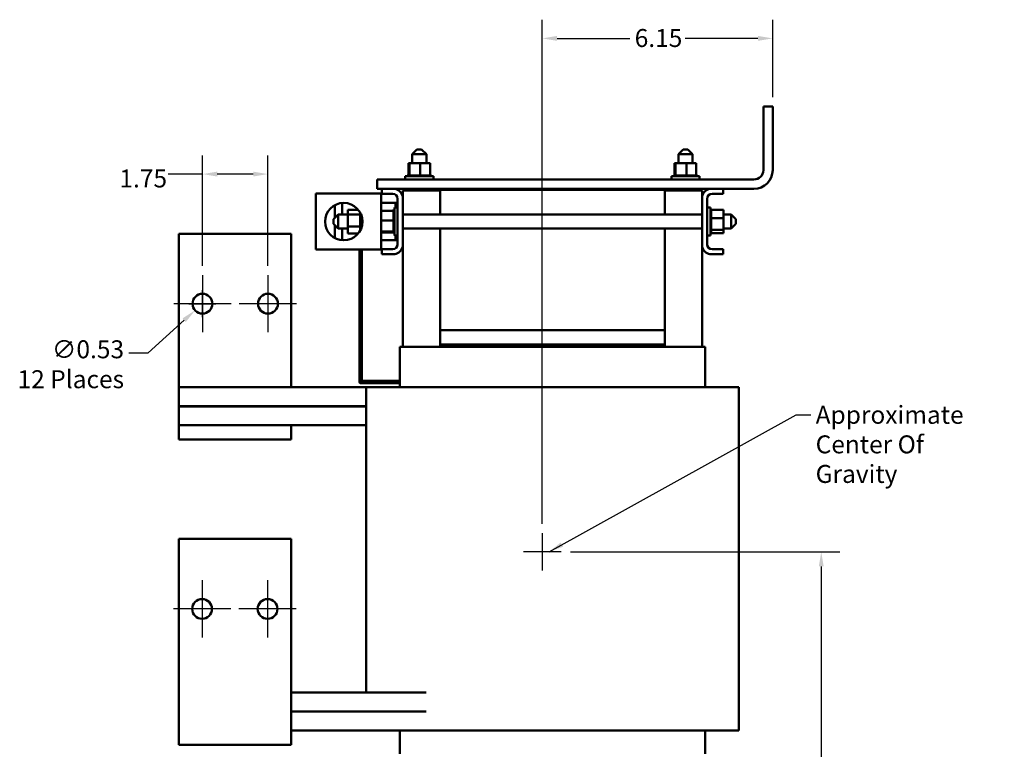
# Model space of a CAD drawing. Units: inches. Extents: x 2 to 86, y 1 to 67.
# Drawn here: x 30.5 to 56.8, y 26.9 to 46.4 of the extents above; entities that cross this region are included whole.
import ezdxf

# ---------------------------------------------------------------- set-up
doc = ezdxf.new("R2010")
doc.units = ezdxf.units.IN
doc.header["$LTSCALE"] = 4
doc.header["$MEASUREMENT"] = 0
for name, color, linetype, lineweight in [('Center Mark (ANSI)', 7, 'Continuous', 25), ('Dimension (ANSI)', 7, 'Continuous', 25), ('Symbol (ANSI)', 7, 'Continuous', 25), ('Visible (ANSI)', 7, 'Continuous', 50)]:
    doc.layers.add(name, color=color, linetype=linetype, lineweight=lineweight)
doc.styles.add('Note Text (ANSI)', font='tahoma.ttf')
doc.dimstyles.new('Default (ANSI)', dxfattribs={"dimscale": 4, "dimtxt": 0.12, "dimasz": 0.098425, "dimexe": 0.125, "dimexo": 0.0625, "dimgap": 0.031496, "dimtad": 0, "dimtih": 1, "dimtoh": 1, "dimrnd": 1e-08, "dimzin": 0, "dimdsep": 46, "dimtxsty": 'Note Text (ANSI)', "dimcen": 0.09, "dimdle": 0.393701, "dimclrd": 256, "dimclre": 256, "dimclrt": 256, "dimadec": 0, "dimazin": 1, "dimtfac": 1, "dimtofl": 0, "dimtmove": 0, "dimatfit": 3, "dimfxl": 1, "dimtolj": 1, "dimtzin": 4, "dimlwd": -1, "dimlwe": -1, "dimarcsym": 0})
doc.dimstyles.new('Default (ANSI)$7', dxfattribs={"dimscale": 4, "dimtxt": 0.12, "dimasz": 0.098425, "dimexe": 0.125, "dimexo": 0.0625, "dimgap": 0.031496, "dimtad": 0, "dimtih": 1, "dimtoh": 1, "dimrnd": 1e-08, "dimzin": 0, "dimdsep": 46, "dimtxsty": 'Note Text (ANSI)', "dimcen": 0.09, "dimdle": 0.393701, "dimclrd": 256, "dimclre": 256, "dimclrt": 256, "dimadec": 0, "dimazin": 1, "dimtfac": 1, "dimtofl": 0, "dimtmove": 0, "dimatfit": 3, "dimfxl": 1, "dimtolj": 1, "dimtzin": 4, "dimlwd": -1, "dimlwe": -1, "dimarcsym": 0})

# ---------------------------------------------------------------- blocks, each defined once
blk = doc.blocks.new('*D35')
at = {"layer": 'Defpoints', "color": 0, "transparency": 16777216}
for p in [(35.403, 42.267), (35.403, 39.567), (37.153, 39.567)]:
    blk.add_point(p, dxfattribs=at)
at = {"layer": 'Dimension (ANSI)', "transparency": 16777216}
for p, q in [((35.403, 39.817), (35.403, 42.767)), ((37.153, 39.817), (37.153, 42.767)), ((35.403, 42.267), (34.485, 42.267)), ((36.76, 42.267), (35.797, 42.267))]:
    blk.add_line(p, q, dxfattribs=at)
for points in [[(35.797, 42.332), (35.797, 42.201), (35.403, 42.267)], [(36.76, 42.332), (36.76, 42.201), (37.153, 42.267)]]:
    blk.add_solid(points, dxfattribs=at)
at = {"layer": 'Dimension (ANSI)', "transparency": 16777216, "insert": (33.185, 42.39), "char_height": 0.48, "attachment_point": 1, "style": 'Note Text (ANSI)'}
blk.add_mtext('\\A1;\\fTahoma|b0|i0;\\H0.4800;1.75\\P', dxfattribs=at)
blk = doc.blocks.new('*D36')
at = {"layer": 'Defpoints', "color": 0, "transparency": 16777216}
for p in [(35.6, 38.98), (35.207, 38.625)]:
    blk.add_point(p, dxfattribs=at)
at = {"layer": 'Dimension (ANSI)', "transparency": 16777216}
for p, q in [((35.403, 38.442), (35.403, 39.162)), ((35.043, 38.802), (35.763, 38.802)), ((33.95, 37.49), (34.914, 38.361)), ((33.435, 37.49), (33.95, 37.49))]:
    blk.add_line(p, q, dxfattribs=at)
blk.add_solid([(34.87, 38.409), (34.958, 38.312), (35.207, 38.625)], dxfattribs=at)
at = {"layer": 'Dimension (ANSI)', "transparency": 16777216, "insert": (33.309, 37.823), "char_height": 0.48, "attachment_point": 3, "style": 'Note Text (ANSI)'}
blk.add_mtext('\\A1;\\fTahoma|b0|i0;\\H0.4800;∅0.53\\P\\fTahoma|b0|i0;\\H0.4800;12 Places', dxfattribs=at)
blk = doc.blocks.new('*D37')
at = {"layer": 'Defpoints', "color": 0, "transparency": 16777216}
for p in [(44.982, 32.17), (51.933, 32.17), (50.637, 20.342)]:
    blk.add_point(p, dxfattribs=at)
at = {"layer": 'Dimension (ANSI)', "transparency": 16777216}
for p, q in [((45.232, 32.17), (52.433, 32.17)), ((51.933, 31.777), (51.933, 26.633)), ((51.933, 20.736), (51.933, 25.879)), ((50.887, 20.342), (52.433, 20.342))]:
    blk.add_line(p, q, dxfattribs=at)
for points in [[(51.868, 31.777), (51.999, 31.777), (51.933, 32.17)], [(51.868, 20.736), (51.999, 20.736), (51.933, 20.342)]]:
    blk.add_solid(points, dxfattribs=at)
at = {"layer": 'Dimension (ANSI)', "transparency": 16777216, "insert": (51.168, 26.507), "char_height": 0.48, "attachment_point": 1, "style": 'Note Text (ANSI)'}
blk.add_mtext('\\A1;11.83', dxfattribs=at)
blk = doc.blocks.new('*D39')
at = {"layer": 'Defpoints', "color": 0, "transparency": 16777216}
for p in [(44.482, 45.894), (50.637, 44.072), (44.482, 32.67)]:
    blk.add_point(p, dxfattribs=at)
at = {"layer": 'Dimension (ANSI)', "transparency": 16777216}
for p, q in [((44.482, 32.92), (44.482, 46.394)), ((50.637, 44.322), (50.637, 46.394)), ((44.876, 45.894), (46.824, 45.894)), ((50.243, 45.894), (48.295, 45.894))]:
    blk.add_line(p, q, dxfattribs=at)
for points in [[(44.876, 45.96), (44.876, 45.829), (44.482, 45.894)], [(50.243, 45.96), (50.243, 45.829), (50.637, 45.894)]]:
    blk.add_solid(points, dxfattribs=at)
at = {"layer": 'Dimension (ANSI)', "transparency": 16777216, "insert": (46.95, 46.144), "char_height": 0.48, "attachment_point": 1, "style": 'Note Text (ANSI)'}
blk.add_mtext('\\A1;6.15', dxfattribs=at)

msp = doc.modelspace()

# ---------------------------------------------------------------- linework, layer by layer
at = {"layer": 'Center Mark (ANSI)', "linetype": 'Continuous'}
for p, q in [((35.403, 39.567), (35.403, 38.037)), ((37.153, 39.567), (37.153, 38.037)), ((36.168, 38.802), (34.638, 38.802)), ((37.918, 38.802), (36.388, 38.802)), ((44.482, 32.67), (44.482, 31.67)), ((44.982, 32.17), (43.982, 32.17)), ((35.393, 31.407), (35.393, 29.877)), ((37.143, 31.407), (37.143, 29.877)), ((36.158, 30.642), (34.628, 30.642)), ((37.908, 30.642), (36.378, 30.642))]:
    msp.add_line(p, q, dxfattribs=at)
at = {"layer": 'Visible (ANSI)'}
for p, q in [((50.387, 42.372), (50.387, 44.072)), ((50.387, 44.072), (50.637, 44.072)), ((50.637, 44.072), (50.637, 42.372)), ((41.134, 42.927), (41.009, 42.802)), ((41.134, 42.927), (41.259, 42.927)), ((41.259, 42.927), (41.384, 42.802)), ((48.244, 42.927), (48.119, 42.802)), ((48.244, 42.927), (48.369, 42.927)), ((48.369, 42.927), (48.494, 42.802)), ((41.384, 42.802), (41.009, 42.802)), ((41.009, 42.802), (41.009, 42.562)), ((41.384, 42.802), (41.384, 42.562)), ((48.494, 42.802), (48.119, 42.802)), ((48.119, 42.562), (48.119, 42.802)), ((48.494, 42.562), (48.494, 42.802)), ((40.907, 42.562), (40.907, 42.233)), ((40.933, 42.562), (40.907, 42.562)), ((40.933, 42.562), (40.933, 42.233)), ((41.222, 42.562), (40.933, 42.562)), ((41.486, 42.562), (41.222, 42.562)), ((41.222, 42.562), (41.222, 42.233)), ((41.486, 42.562), (41.486, 42.233)), ((48.017, 42.562), (48.017, 42.233)), ((48.043, 42.562), (48.017, 42.562)), ((48.043, 42.562), (48.043, 42.233)), ((48.332, 42.562), (48.043, 42.562)), ((48.596, 42.562), (48.332, 42.562)), ((48.332, 42.562), (48.332, 42.233)), ((48.596, 42.562), (48.596, 42.233)), ((40.067, 41.872), (40.067, 42.122)), ((40.067, 42.122), (50.137, 42.122)), ((40.822, 42.207), (41.572, 42.207)), ((40.822, 42.122), (40.822, 42.207)), ((40.874, 42.233), (40.874, 42.233)), ((40.881, 42.233), (40.874, 42.233)), ((40.874, 42.233), (40.874, 42.207)), ((40.874, 42.233), (40.874, 42.207)), ((40.881, 42.233), (40.882, 42.233)), ((40.881, 42.233), (40.881, 42.207)), ((40.901, 42.233), (40.882, 42.233)), ((40.882, 42.233), (40.882, 42.207)), ((40.901, 42.233), (40.903, 42.233)), ((40.901, 42.233), (40.901, 42.207)), ((40.929, 42.233), (40.903, 42.233)), ((40.903, 42.233), (40.903, 42.207)), ((40.929, 42.233), (40.932, 42.233)), ((40.932, 42.233), (40.934, 42.233)), ((40.932, 42.233), (40.932, 42.207)), ((40.94, 42.233), (40.934, 42.233)), ((40.934, 42.233), (40.934, 42.207)), ((40.94, 42.233), (40.974, 42.233)), ((40.974, 42.233), (40.976, 42.233)), ((40.974, 42.233), (40.974, 42.207)), ((41.024, 42.233), (40.976, 42.233)), ((40.976, 42.233), (40.976, 42.207)), ((41.024, 42.233), (41.026, 42.233)), ((41.024, 42.233), (41.024, 42.207)), ((41.08, 42.233), (41.026, 42.233)), ((41.026, 42.233), (41.026, 42.207)), ((41.08, 42.233), (41.083, 42.233)), ((41.08, 42.233), (41.08, 42.207)), ((41.141, 42.233), (41.083, 42.233)), ((41.083, 42.233), (41.083, 42.207)), ((41.141, 42.233), (41.144, 42.233)), ((41.141, 42.233), (41.141, 42.207)), ((41.167, 42.233), (41.144, 42.233)), ((41.144, 42.233), (41.144, 42.207)), ((41.167, 42.233), (41.202, 42.233)), ((41.205, 42.233), (41.202, 42.233)), ((41.205, 42.233), (41.208, 42.233)), ((41.205, 42.233), (41.205, 42.207)), ((41.208, 42.233), (41.208, 42.233)), ((41.208, 42.233), (41.208, 42.207)), ((41.208, 42.233), (41.222, 42.233)), ((41.222, 42.233), (41.256, 42.233)), ((41.267, 42.233), (41.256, 42.233)), ((41.267, 42.233), (41.27, 42.233)), ((41.267, 42.233), (41.267, 42.207)), ((41.328, 42.233), (41.27, 42.233)), ((41.27, 42.233), (41.27, 42.207)), ((41.328, 42.233), (41.33, 42.233)), ((41.328, 42.233), (41.328, 42.207)), ((41.383, 42.233), (41.33, 42.233)), ((41.33, 42.233), (41.33, 42.207)), ((41.383, 42.233), (41.385, 42.233)), ((41.383, 42.233), (41.383, 42.207)), ((41.431, 42.233), (41.385, 42.233)), ((41.385, 42.233), (41.385, 42.207)), ((41.431, 42.233), (41.433, 42.233)), ((41.431, 42.233), (41.431, 42.207)), ((41.47, 42.233), (41.433, 42.233)), ((41.433, 42.233), (41.433, 42.207)), ((41.47, 42.233), (41.471, 42.233)), ((41.47, 42.233), (41.47, 42.207)), ((41.471, 42.233), (41.471, 42.207)), ((41.471, 42.233), (41.486, 42.233)), ((41.498, 42.233), (41.486, 42.233)), ((41.498, 42.233), (41.499, 42.233)), ((41.498, 42.233), (41.498, 42.207)), ((41.515, 42.233), (41.499, 42.233)), ((41.499, 42.233), (41.499, 42.207)), ((41.515, 42.233), (41.516, 42.233)), ((41.515, 42.233), (41.515, 42.207)), ((41.52, 42.233), (41.516, 42.233)), ((41.516, 42.233), (41.516, 42.207)), ((41.52, 42.233), (41.52, 42.207)), ((41.572, 42.122), (41.572, 42.207)), ((47.932, 42.207), (48.682, 42.207)), ((47.932, 42.122), (47.932, 42.207)), ((47.984, 42.233), (47.984, 42.233)), ((47.991, 42.233), (47.984, 42.233)), ((47.984, 42.233), (47.984, 42.207)), ((47.984, 42.233), (47.984, 42.207)), ((47.991, 42.233), (47.992, 42.233)), ((47.991, 42.233), (47.991, 42.207)), ((48.011, 42.233), (47.992, 42.233)), ((47.992, 42.233), (47.992, 42.207)), ((48.011, 42.233), (48.013, 42.233)), ((48.011, 42.233), (48.011, 42.207)), ((48.039, 42.233), (48.013, 42.233)), ((48.013, 42.233), (48.013, 42.207)), ((48.039, 42.233), (48.042, 42.233)), ((48.042, 42.233), (48.044, 42.233)), ((48.042, 42.233), (48.042, 42.207)), ((48.05, 42.233), (48.044, 42.233)), ((48.044, 42.233), (48.044, 42.207)), ((48.05, 42.233), (48.084, 42.233)), ((48.084, 42.233), (48.086, 42.233)), ((48.084, 42.233), (48.084, 42.207)), ((48.134, 42.233), (48.086, 42.233)), ((48.086, 42.233), (48.086, 42.207)), ((48.134, 42.233), (48.136, 42.233)), ((48.134, 42.233), (48.134, 42.207)), ((48.19, 42.233), (48.136, 42.233)), ((48.136, 42.233), (48.136, 42.207)), ((48.19, 42.233), (48.193, 42.233)), ((48.19, 42.233), (48.19, 42.207)), ((48.251, 42.233), (48.193, 42.233)), ((48.193, 42.233), (48.193, 42.207)), ((48.251, 42.233), (48.254, 42.233)), ((48.251, 42.233), (48.251, 42.207)), ((48.277, 42.233), (48.254, 42.233)), ((48.254, 42.233), (48.254, 42.207)), ((48.277, 42.233), (48.312, 42.233)), ((48.315, 42.233), (48.312, 42.233)), ((48.315, 42.233), (48.318, 42.233)), ((48.315, 42.233), (48.315, 42.207)), ((48.318, 42.233), (48.318, 42.233)), ((48.318, 42.233), (48.318, 42.207)), ((48.318, 42.233), (48.332, 42.233)), ((48.332, 42.233), (48.366, 42.233)), ((48.377, 42.233), (48.366, 42.233)), ((48.377, 42.233), (48.38, 42.233)), ((48.377, 42.233), (48.377, 42.207)), ((48.438, 42.233), (48.38, 42.233)), ((48.38, 42.233), (48.38, 42.207)), ((48.438, 42.233), (48.44, 42.233)), ((48.438, 42.233), (48.438, 42.207)), ((48.493, 42.233), (48.44, 42.233)), ((48.44, 42.233), (48.44, 42.207)), ((48.493, 42.233), (48.495, 42.233)), ((48.493, 42.233), (48.493, 42.207)), ((48.541, 42.233), (48.495, 42.233)), ((48.495, 42.233), (48.495, 42.207)), ((48.541, 42.233), (48.543, 42.233)), ((48.541, 42.233), (48.541, 42.207)), ((48.58, 42.233), (48.543, 42.233)), ((48.543, 42.233), (48.543, 42.207)), ((48.58, 42.233), (48.581, 42.233)), ((48.58, 42.233), (48.58, 42.207)), ((48.581, 42.233), (48.581, 42.207)), ((48.581, 42.233), (48.596, 42.233)), ((48.608, 42.233), (48.596, 42.233)), ((48.608, 42.233), (48.609, 42.233)), ((48.608, 42.233), (48.608, 42.207)), ((48.625, 42.233), (48.609, 42.233)), ((48.609, 42.233), (48.609, 42.207)), ((48.625, 42.233), (48.626, 42.233)), ((48.625, 42.233), (48.625, 42.207)), ((48.63, 42.233), (48.626, 42.233)), ((48.626, 42.233), (48.626, 42.207)), ((48.63, 42.233), (48.63, 42.207)), ((48.682, 42.122), (48.682, 42.207)), ((40.192, 41.872), (40.067, 41.872)), ((40.192, 41.738), (40.192, 41.872)), ((40.192, 41.872), (40.544, 41.872)), ((41.562, 41.872), (40.544, 41.872)), ((41.752, 41.832), (40.752, 41.832)), ((40.752, 41.665), (40.752, 41.832)), ((41.009, 41.872), (41.009, 41.832)), ((41.384, 41.872), (41.384, 41.832)), ((47.942, 41.872), (41.562, 41.872)), ((41.562, 41.872), (41.562, 41.842)), ((41.562, 41.842), (41.752, 41.842)), ((47.752, 41.842), (41.752, 41.842)), ((41.752, 41.184), (41.752, 41.842)), ((47.752, 41.842), (47.752, 41.184)), ((47.752, 41.842), (47.942, 41.842)), ((48.752, 41.832), (47.752, 41.832)), ((48.959, 41.872), (47.942, 41.872)), ((47.942, 41.842), (47.942, 41.872)), ((48.119, 41.832), (48.119, 41.872)), ((48.494, 41.832), (48.494, 41.872)), ((48.752, 41.665), (48.752, 41.832)), ((48.959, 41.872), (49.312, 41.872)), ((49.312, 41.872), (49.312, 41.738)), ((50.137, 41.872), (49.312, 41.872)), ((39.928, 41.747), (38.428, 41.747)), ((38.428, 41.747), (38.428, 40.247)), ((39.928, 41.747), (40.178, 41.747)), ((40.178, 41.747), (40.178, 40.247)), ((40.488, 41.738), (40.192, 41.738)), ((40.618, 40.386), (40.618, 41.608)), ((40.752, 41.665), (40.752, 40.33)), ((48.752, 40.33), (48.752, 41.665)), ((48.886, 41.608), (48.886, 40.386)), ((49.312, 41.738), (49.016, 41.738)), ((38.938, 41.144), (38.938, 41.435)), ((39.136, 41.495), (39.136, 41.184)), ((39.29, 41.185), (39.29, 41.315)), ((39.29, 41.315), (39.563, 41.315)), ((40.178, 41.497), (40.498, 41.497)), ((40.498, 41.497), (40.558, 41.497)), ((40.507, 41.32), (40.507, 41.316)), ((40.507, 41.32), (40.533, 41.32)), ((40.507, 41.315), (40.507, 41.316)), ((40.507, 41.316), (40.533, 41.316)), ((40.507, 41.315), (40.507, 41.299)), ((40.507, 41.315), (40.533, 41.315)), ((40.507, 41.298), (40.507, 41.299)), ((40.507, 41.299), (40.533, 41.299)), ((40.507, 41.298), (40.507, 41.286)), ((40.507, 41.298), (40.533, 41.298)), ((40.533, 40.622), (40.533, 41.372)), ((40.618, 41.372), (40.533, 41.372)), ((40.558, 41.497), (40.598, 41.497)), ((40.558, 41.372), (40.558, 41.497)), ((40.598, 41.424), (40.598, 41.514)), ((40.618, 41.514), (40.598, 41.514)), ((40.598, 41.424), (40.598, 41.372)), ((48.886, 41.372), (48.971, 41.372)), ((48.971, 41.372), (48.971, 40.622)), ((48.997, 41.319), (48.971, 41.319)), ((48.997, 41.318), (48.971, 41.318)), ((48.997, 41.317), (48.971, 41.317)), ((48.997, 41.304), (48.971, 41.304)), ((48.997, 41.303), (48.971, 41.303)), ((48.997, 41.318), (48.997, 41.319)), ((48.997, 41.318), (48.997, 41.317)), ((48.997, 41.308), (48.997, 41.317)), ((48.997, 41.308), (48.997, 41.304)), ((49.326, 41.308), (48.997, 41.308)), ((48.997, 41.304), (48.997, 41.303)), ((48.997, 41.282), (48.997, 41.303)), ((49.326, 41.086), (49.326, 41.308)), ((38.901, 41.059), (39.026, 41.184)), ((38.901, 40.934), (38.901, 41.059)), ((38.938, 41.096), (38.938, 41.144)), ((38.986, 41.144), (38.938, 41.144)), ((39.026, 41.184), (39.026, 40.809)), ((39.29, 41.184), (39.026, 41.184)), ((39.29, 40.867), (39.29, 41.185)), ((39.29, 41.185), (39.613, 41.185)), ((39.613, 41.243), (39.613, 41.219)), ((39.613, 41.219), (39.613, 41.185)), ((39.613, 41.185), (39.613, 41.096)), ((39.613, 41.096), (39.613, 41.022)), ((40.178, 41.286), (40.507, 41.286)), ((40.507, 41.271), (40.507, 41.286)), ((40.507, 41.27), (40.507, 41.271)), ((40.507, 41.271), (40.533, 41.271)), ((40.507, 41.27), (40.507, 41.233)), ((40.507, 41.27), (40.533, 41.27)), ((40.507, 41.231), (40.507, 41.233)), ((40.507, 41.233), (40.533, 41.233)), ((40.507, 41.231), (40.507, 41.185)), ((40.507, 41.231), (40.533, 41.231)), ((40.507, 41.183), (40.507, 41.185)), ((40.507, 41.185), (40.533, 41.185)), ((40.507, 41.183), (40.507, 41.13)), ((40.507, 41.183), (40.533, 41.183)), ((40.507, 41.128), (40.507, 41.13)), ((40.507, 41.13), (40.533, 41.13)), ((40.507, 41.128), (40.507, 41.07)), ((40.507, 41.128), (40.533, 41.128)), ((40.507, 41.067), (40.507, 41.07)), ((40.507, 41.07), (40.533, 41.07)), ((40.507, 41.067), (40.507, 41.056)), ((40.507, 41.067), (40.533, 41.067)), ((40.507, 41.022), (40.507, 41.056)), ((48.752, 41.184), (40.752, 41.184)), ((48.997, 41.278), (48.971, 41.278)), ((48.997, 41.277), (48.971, 41.277)), ((48.997, 41.242), (48.971, 41.242)), ((48.997, 41.24), (48.971, 41.24)), ((48.997, 41.196), (48.971, 41.196)), ((48.997, 41.194), (48.971, 41.194)), ((48.997, 41.143), (48.971, 41.143)), ((48.997, 41.14), (48.971, 41.14)), ((48.997, 41.084), (48.971, 41.084)), ((48.997, 41.081), (48.971, 41.081)), ((48.997, 41.282), (48.997, 41.278)), ((48.997, 41.278), (48.997, 41.277)), ((48.997, 41.242), (48.997, 41.277)), ((48.997, 41.242), (48.997, 41.24)), ((48.997, 41.196), (48.997, 41.24)), ((48.997, 41.196), (48.997, 41.194)), ((48.997, 41.143), (48.997, 41.194)), ((48.997, 41.143), (48.997, 41.14)), ((48.997, 41.12), (48.997, 41.14)), ((48.997, 41.12), (48.997, 41.086)), ((48.997, 41.086), (48.997, 41.084)), ((49.326, 41.086), (48.997, 41.086)), ((48.997, 41.084), (48.997, 41.081)), ((48.997, 41.079), (48.997, 41.081)), ((48.997, 41.079), (48.997, 41.033)), ((48.997, 41.021), (48.997, 41.033)), ((49.526, 41.184), (49.326, 41.184)), ((49.326, 40.775), (49.326, 41.086)), ((49.526, 40.809), (49.526, 41.184)), ((49.651, 41.059), (49.526, 41.184)), ((49.651, 41.059), (49.651, 40.934)), ((38.901, 40.934), (39.026, 40.809)), ((38.938, 40.85), (38.938, 40.897)), ((38.938, 40.558), (38.938, 40.85)), ((38.938, 40.85), (38.985, 40.85)), ((39.29, 40.809), (39.026, 40.809)), ((39.136, 40.809), (39.136, 40.499)), ((39.29, 40.678), (39.29, 40.867)), ((39.29, 40.867), (39.613, 40.867)), ((39.613, 41.022), (39.677, 41.022)), ((39.613, 41.022), (39.613, 40.948)), ((39.613, 40.948), (39.613, 40.867)), ((39.613, 40.867), (39.613, 40.814)), ((39.613, 40.814), (39.613, 40.75)), ((40.178, 41.022), (40.507, 41.022)), ((40.507, 41.009), (40.507, 41.022)), ((40.507, 41.009), (40.507, 41.008)), ((40.507, 41.005), (40.507, 41.008)), ((40.507, 41.008), (40.533, 41.008)), ((40.507, 41.005), (40.507, 41.002)), ((40.507, 41.005), (40.533, 41.005)), ((40.507, 40.967), (40.507, 41.002)), ((40.507, 40.967), (40.507, 40.944)), ((40.507, 40.941), (40.507, 40.944)), ((40.507, 40.944), (40.533, 40.944)), ((40.507, 40.941), (40.507, 40.883)), ((40.507, 40.941), (40.533, 40.941)), ((40.507, 40.88), (40.507, 40.883)), ((40.507, 40.883), (40.533, 40.883)), ((40.507, 40.88), (40.507, 40.826)), ((40.507, 40.88), (40.533, 40.88)), ((40.507, 40.824), (40.507, 40.826)), ((40.507, 40.826), (40.533, 40.826)), ((40.507, 40.824), (40.507, 40.776)), ((40.507, 40.824), (40.533, 40.824)), ((40.507, 40.774), (40.507, 40.776)), ((40.507, 40.776), (40.533, 40.776)), ((40.507, 40.774), (40.533, 40.774)), ((40.507, 40.74), (40.507, 40.774)), ((48.752, 40.809), (40.752, 40.809)), ((41.752, 38.092), (41.752, 40.809)), ((47.752, 40.809), (47.752, 38.092)), ((48.997, 41.021), (48.971, 41.021)), ((48.997, 41.018), (48.971, 41.018)), ((48.997, 40.958), (48.971, 40.958)), ((48.997, 40.955), (48.971, 40.955)), ((48.997, 40.896), (48.971, 40.896)), ((48.997, 40.893), (48.971, 40.893)), ((48.997, 40.838), (48.971, 40.838)), ((48.997, 40.836), (48.971, 40.836)), ((48.997, 40.786), (48.971, 40.786)), ((48.997, 40.784), (48.971, 40.784)), ((48.997, 41.021), (48.997, 41.018)), ((48.997, 40.958), (48.997, 41.018)), ((48.997, 40.958), (48.997, 40.955)), ((48.997, 40.896), (48.997, 40.955)), ((48.997, 40.896), (48.997, 40.893)), ((48.997, 40.838), (48.997, 40.893)), ((48.997, 40.838), (48.997, 40.836)), ((48.997, 40.834), (48.997, 40.836)), ((48.997, 40.834), (48.997, 40.797)), ((48.997, 40.786), (48.997, 40.797)), ((48.997, 40.786), (48.997, 40.784)), ((48.997, 40.784), (48.997, 40.775)), ((48.997, 40.775), (48.997, 40.764)), ((49.326, 40.775), (48.997, 40.775)), ((49.526, 40.809), (49.326, 40.809)), ((49.326, 40.686), (49.326, 40.775)), ((49.651, 40.934), (49.526, 40.809)), ((34.773, 40.672), (37.773, 40.672)), ((34.773, 40.672), (34.773, 36.567)), ((37.773, 36.567), (37.773, 40.672)), ((39.29, 40.678), (39.563, 40.678)), ((40.178, 40.733), (40.507, 40.733)), ((40.178, 40.708), (40.507, 40.708)), ((40.507, 40.74), (40.507, 40.734)), ((40.507, 40.732), (40.507, 40.734)), ((40.507, 40.734), (40.533, 40.734)), ((40.507, 40.732), (40.533, 40.732)), ((40.507, 40.729), (40.507, 40.732)), ((40.507, 40.729), (40.507, 40.703)), ((40.507, 40.701), (40.507, 40.703)), ((40.507, 40.703), (40.533, 40.703)), ((40.507, 40.701), (40.507, 40.682)), ((40.507, 40.701), (40.533, 40.701)), ((40.507, 40.681), (40.507, 40.682)), ((40.507, 40.682), (40.533, 40.682)), ((40.507, 40.681), (40.507, 40.674)), ((40.507, 40.681), (40.533, 40.681)), ((40.507, 40.674), (40.507, 40.674)), ((40.507, 40.674), (40.533, 40.674)), ((40.507, 40.674), (40.533, 40.674)), ((40.618, 40.622), (40.533, 40.622)), ((40.548, 40.618), (40.548, 40.622)), ((40.548, 40.618), (40.598, 40.618)), ((40.558, 40.497), (40.558, 40.618)), ((40.598, 40.622), (40.598, 40.604)), ((40.598, 40.514), (40.598, 40.604)), ((40.618, 40.514), (40.598, 40.514)), ((48.886, 40.622), (48.971, 40.622)), ((48.997, 40.743), (48.971, 40.743)), ((48.997, 40.741), (48.971, 40.741)), ((48.997, 40.708), (48.971, 40.708)), ((48.997, 40.707), (48.971, 40.707)), ((48.997, 40.686), (48.971, 40.686)), ((48.997, 40.685), (48.971, 40.685)), ((48.997, 40.675), (48.971, 40.675)), ((48.997, 40.674), (48.971, 40.674)), ((48.997, 40.743), (48.997, 40.764)), ((48.997, 40.743), (48.997, 40.741)), ((48.997, 40.708), (48.997, 40.741)), ((48.997, 40.708), (48.997, 40.707)), ((48.997, 40.686), (48.997, 40.707)), ((48.997, 40.686), (48.997, 40.685)), ((49.326, 40.686), (48.997, 40.686)), ((48.997, 40.675), (48.997, 40.685)), ((48.997, 40.675), (48.997, 40.674)), ((38.428, 40.247), (39.928, 40.247)), ((39.598, 36.739), (39.598, 40.247)), ((39.658, 36.739), (39.658, 40.247)), ((40.178, 40.247), (39.928, 40.247)), ((40.498, 40.497), (40.178, 40.497)), ((40.192, 40.122), (40.192, 40.256)), ((40.192, 40.256), (40.488, 40.256)), ((40.498, 40.497), (40.558, 40.497)), ((40.558, 40.497), (40.618, 40.497)), ((40.752, 37.647), (40.752, 40.33)), ((48.752, 37.647), (48.752, 40.33)), ((49.016, 40.256), (49.312, 40.256)), ((49.312, 40.256), (49.312, 40.122)), ((40.544, 40.122), (40.192, 40.122)), ((49.312, 40.122), (48.959, 40.122)), ((41.752, 38.092), (47.752, 38.092)), ((41.752, 37.712), (41.752, 38.092)), ((47.752, 37.712), (47.752, 38.092)), ((40.724, 37.647), (40.672, 37.647)), ((40.672, 36.572), (40.672, 37.647)), ((40.724, 37.647), (41.724, 37.647)), ((41.752, 37.647), (41.724, 37.647)), ((41.752, 37.712), (41.752, 37.647)), ((41.752, 37.712), (47.752, 37.712)), ((41.752, 37.647), (47.752, 37.647)), ((47.752, 37.712), (47.752, 37.647)), ((47.78, 37.647), (47.752, 37.647)), ((47.78, 37.647), (48.78, 37.647)), ((48.832, 37.647), (48.78, 37.647)), ((48.832, 36.572), (48.832, 37.647)), ((39.774, 36.567), (34.773, 36.567)), ((34.773, 36.062), (34.773, 36.567)), ((39.598, 36.739), (39.598, 36.709)), ((39.628, 36.679), (39.658, 36.679)), ((39.658, 36.709), (39.658, 36.739)), ((40.012, 36.739), (39.658, 36.739)), ((40.012, 36.679), (39.658, 36.679)), ((40.408, 36.572), (39.774, 36.572)), ((39.774, 28.407), (39.774, 36.572)), ((40.012, 36.679), (40.012, 36.739)), ((40.672, 36.739), (40.012, 36.739)), ((40.012, 36.679), (40.012, 36.739)), ((40.012, 36.679), (40.012, 36.679)), ((40.672, 36.679), (40.012, 36.679)), ((40.672, 36.679), (40.012, 36.679)), ((40.408, 36.572), (41.408, 36.572)), ((41.752, 36.572), (41.408, 36.572)), ((41.752, 36.572), (47.752, 36.572)), ((48.095, 36.572), (47.752, 36.572)), ((48.095, 36.572), (49.095, 36.572)), ((49.73, 36.572), (49.095, 36.572)), ((49.73, 27.392), (49.73, 36.572)), ((34.773, 36.062), (34.773, 36.057)), ((39.774, 36.062), (34.773, 36.062)), ((39.774, 36.057), (34.773, 36.057)), ((34.773, 35.552), (34.773, 36.057)), ((37.773, 36.057), (37.773, 36.062)), ((34.773, 35.552), (37.773, 35.552)), ((34.773, 35.552), (34.773, 35.172)), ((37.773, 35.172), (37.773, 35.552)), ((39.774, 35.552), (37.773, 35.552)), ((37.773, 35.172), (34.773, 35.172)), ((34.773, 32.512), (34.773, 27.772)), ((37.773, 32.512), (34.773, 32.512)), ((37.773, 27.772), (37.773, 32.512)), ((41.382, 28.407), (37.773, 28.407)), ((41.382, 27.902), (37.773, 27.902)), ((41.382, 27.897), (37.773, 27.897)), ((39.774, 27.897), (39.774, 27.902)), ((34.773, 27.012), (34.773, 27.772)), ((37.773, 27.772), (37.773, 27.012)), ((41.382, 27.392), (37.773, 27.392)), ((40.672, 26.767), (40.672, 27.392)), ((41.382, 27.392), (41.408, 27.392)), ((41.752, 27.392), (41.408, 27.392)), ((41.752, 27.392), (47.752, 27.392)), ((48.095, 27.392), (47.752, 27.392)), ((48.095, 27.392), (49.095, 27.392)), ((48.832, 26.767), (48.832, 27.392)), ((49.73, 27.392), (49.095, 27.392)), ((37.773, 27.012), (34.773, 27.012))]:
    msp.add_line(p, q, dxfattribs=at)
for centre, radius in [((39.178, 40.997), 0.5), ((35.403, 38.802), 0.265), ((37.153, 38.802), 0.265), ((35.393, 30.642), 0.265), ((37.143, 30.642), 0.265)]:
    msp.add_circle(centre, radius, dxfattribs=at)
for centre, radius, start, end in [((50.137, 42.372), 0.5, 270, 0), ((50.137, 42.372), 0.25, 270, 0), ((40.488, 41.608), 0.27, 12.1015, 77.8985), ((49.016, 41.608), 0.27, 102.1015, 167.8985), ((40.488, 41.608), 0.13, 0, 90), ((49.016, 41.608), 0.13, 90, 180), ((40.488, 40.386), 0.13, 270, 0), ((40.488, 40.386), 0.27, 282.1015, 347.8985), ((49.016, 40.386), 0.27, 192.1015, 257.8985), ((49.016, 40.386), 0.13, 180, 270), ((39.628, 36.709), 0.03, 180, 0)]:
    msp.add_arc(centre, radius, start, end, dxfattribs=at)

# ---------------------------------------------------------------- texts
at = {"layer": 'Symbol (ANSI)', "insert": (51.784, 36.072), "char_height": 0.48, "width": 5.06217, "attachment_point": 1, "line_spacing_factor": 0.987884, "style": 'Note Text (ANSI)'}
msp.add_mtext('\\fTahoma|b0|i0;Approximate\\PCenter Of Gravity', dxfattribs=at)

# ---------------------------------------------------------------- dimensions: what is measured, and where the dimension line sits
at = {"layer": 'Dimension (ANSI)'}
for base, p1, p2, angle, override, picture, middle in [((44.4818, 45.8942), (50.6367, 44.0722), (44.4818, 32.6703), 180, {"dimgap": 0.031496, "dimtih": 0, "dimtoh": 0, "dimdec": 2, "dimtol": 0, "dimlim": 0, "dimtp": 0, "dimtm": 0, "dimtdec": 2, "dimatfit": 1}, '*D39', (47.5593, 45.8942)), ((51.933, 32.17), (50.637, 20.342), (44.982, 32.17), 90, {"dimgap": 0.031496, "dimdec": 2, "dimtol": 0, "dimlim": 0, "dimtp": 0, "dimtm": 0, "dimtdec": 2, "dimatfit": 1}, '*D37', (51.933, 26.256))]:
    dim = msp.add_linear_dim(base=base, p1=p1, p2=p2, angle=angle, dimstyle='Default (ANSI)', override=override, dxfattribs=at)
    dim.commit()
    dim.dimension.update_dxf_attribs({"geometry": picture, "text_midpoint": middle, "dimtype": 160})
dim = msp.add_linear_dim(base=(35.403, 42.267), p1=(37.153, 39.567), p2=(35.403, 39.567), angle=180, text='\\fTahoma|b0|i0;\\H0.4800;<>\\P', dimstyle='Default (ANSI)', override={"dimgap": 0.031496, "dimtih": 0, "dimtoh": 0, "dimdec": 2, "dimtol": 0, "dimlim": 0, "dimtp": 0, "dimtm": 0, "dimtdec": 2, "dimatfit": 2, "dimtvp": -0.25}, dxfattribs=at)
dim.commit()
dim.dimension.update_dxf_attribs({"geometry": '*D35', "text_midpoint": (33.772, 42.267), "dimtype": 160})
dim = msp.add_diameter_dim_2p(p1=(35.6, 38.98), p2=(35.207, 38.625), text='\\fTahoma|b0|i0;\\H0.4800;<>\\P\\fTahoma|b0|i0;\\H0.4800;12 Places', dimstyle='Default (ANSI)', override={"dimgap": 0.031496, "dimdec": 2, "dimlfac": 1, "dimtol": 0, "dimlim": 0, "dimtp": 0, "dimtm": 0, "dimtdec": 2, "dimtvp": -0.25}, dxfattribs=at)
dim.commit()
dim.dimension.update_dxf_attribs({"geometry": '*D36', "text_midpoint": (31.985, 37.49), "dimtype": 163})

# ---------------------------------------------------------------- leaders
at = {"layer": 'Symbol (ANSI)', "annotation_type": 0, "has_hookline": 1, "hookline_direction": 0, "text_width": 5.04}
msp.add_leader([(44.661, 32.17), (51.265, 35.832), (51.658, 35.832)], dimstyle='Default (ANSI)$7', override={"dimtad": 0}, dxfattribs=at)

doc.saveas('drawing.dxf')
